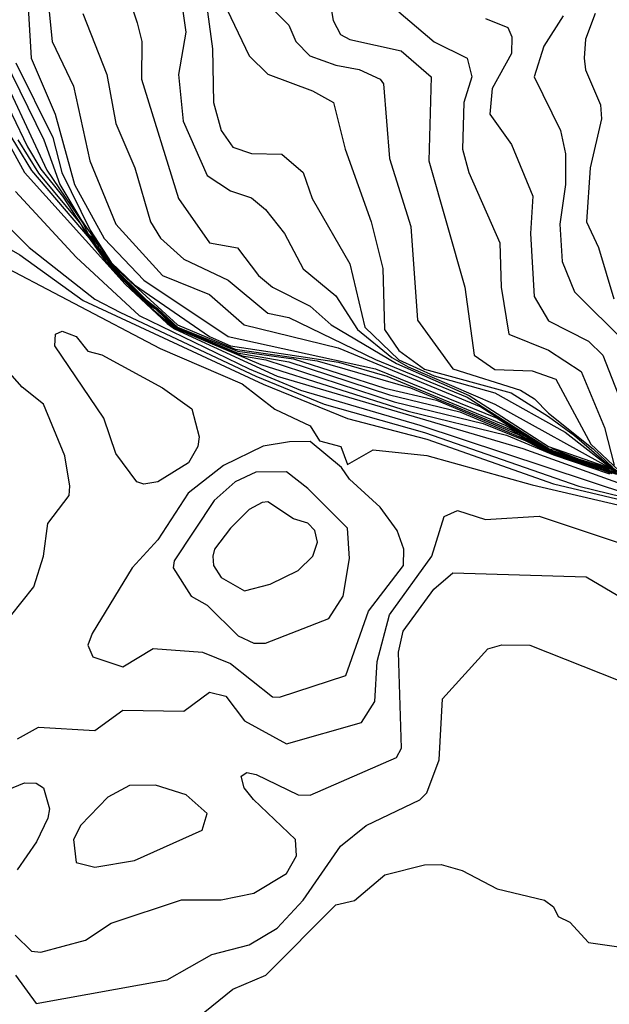
# Model space of a CAD drawing. Extents: x 526342 to 526453, y 3529656 to 3529788.
# Drawn here: x 526410 to 526413, y 3529674 to 3529679 of the extents above; entities that cross this region are included whole.
import ezdxf

# ---------------------------------------------------------------- set-up
doc = ezdxf.new("R2010")
doc.units = 0
doc.header["$MEASUREMENT"] = 0
doc.layers.add('Contours', color=7, linetype='Continuous')

msp = doc.modelspace()

# ---------------------------------------------------------------- linework, layer by layer
at = {"layer": 'Contours'}
for points in [[(526409.7329, 3529679.4279, -3), (526409.7822, 3529678.9441, -3), (526409.8924, 3529678.7143, -3), (526409.9773, 3529678.3272, -3), (526410.1112, 3529678.0007, -3), (526410.3529, 3529677.7346, -3), (526410.595, 3529677.6366, -3), (526410.7744, 3529677.4806, -3), (526411.2602, 3529677.3614, -3), (526411.998, 3529677.0557, -3), (526412.3004, 3529676.8625, -3), (526412.3488, 3529676.8371, -3), (526412.6633, 3529676.7336, -3)], [(526409.6447, 3529679.3553, -3.2), (526409.6732, 3529678.8594, -3.2), (526409.7976, 3529678.5691, -3.2), (526409.8978, 3529678.2063, -3.2), (526410.0507, 3529677.9258, -3.2), (526410.2563, 3529677.7117, -3.2), (526410.6918, 3529677.4198, -3.2), (526411.4537, 3529677.2522, -3.2), (526412.0832, 3529676.9968, -3.2), (526412.3004, 3529676.8591, -3.2), (526412.3609, 3529676.8283, -3.2), (526412.373, 3529676.8282, -3.2), (526412.4697, 3529676.7912, -3.2), (526412.4818, 3529676.791, -3.2), (526412.506, 3529676.7791, -3.2), (526412.5181, 3529676.7789, -3.2), (526412.5423, 3529676.767, -3.2), (526412.5544, 3529676.7667, -3.2), (526412.5786, 3529676.7547, -3.2), (526412.5907, 3529676.7545, -3.2), (526412.627, 3529676.7429, -3.2), (526412.6995, 3529676.7136, -3.2)], [(526410.55, 3529679.3553, -2.2), (526410.6101, 3529678.9078, -2.2), (526410.6163, 3529678.6296, -2.2), (526410.6552, 3529678.4845, -2.2), (526410.7159, 3529678.3986, -2.2), (526410.8127, 3529678.366, -2.2), (526410.9699, 3529678.3629, -2.2), (526411.0788, 3529678.2675, -2.2), (526411.1262, 3529678.1337, -2.2), (526411.3208, 3529677.795, -2.2), (526411.3978, 3529677.4685, -2.2), (526411.5747, 3529677.2991, -2.2), (526411.7561, 3529677.2167, -2.2), (526412.0706, 3529677.1289, -2.2), (526412.4335, 3529676.9251, -2.2), (526412.6523, 3529676.7549, -2.2), (526412.7116, 3529676.7154, -2.2)], [(526410.4267, 3529679.319, -2.4), (526410.4727, 3529678.9925, -2.4), (526410.4347, 3529678.7747, -2.4), (526410.4595, 3529678.5328, -2.4), (526410.5829, 3529678.2526, -2.4), (526410.7039, 3529678.1726, -2.4), (526410.8127, 3529678.1358, -2.4), (526410.8853, 3529678.0757, -2.4), (526410.983, 3529677.9523, -2.4), (526411.0788, 3529677.7701, -2.4), (526411.2481, 3529677.6291, -2.4), (526411.3613, 3529677.4564, -2.4), (526411.5384, 3529677.3108, -2.4), (526411.6231, 3529677.2636, -2.4), (526412.0706, 3529677.0698, -2.4), (526412.6995, 3529676.7215, -2.4)], [(526411.2001, 3529679.2585, -1.6), (526411.2342, 3529679.0529, -1.6), (526411.2722, 3529678.9804, -1.6), (526411.3207, 3529678.9549, -1.6), (526411.5868, 3529678.8966, -1.6), (526411.7412, 3529678.7627, -1.6), (526411.7292, 3529678.3272, -1.6), (526411.9154, 3529677.6741, -1.6), (526411.9633, 3529677.3233, -1.6), (526412.0706, 3529677.2484, -1.6), (526412.2641, 3529677.2419, -1.6), (526412.3851, 3529677.1987, -1.6), (526412.566, 3529676.8637, -1.6), (526412.7116, 3529676.7265, -1.6)], [(526410.8373, 3529679.1981, -1.8), (526411.0062, 3529679.0297, -1.8), (526411.0415, 3529678.9441, -1.8), (526411.114, 3529678.8715, -1.8), (526411.2481, 3529678.8217, -1.8), (526411.3691, 3529678.8009, -1.8), (526411.4779, 3529678.7509, -1.8), (526411.4957, 3529678.7264, -1.8), (526411.5252, 3529678.3393, -1.8), (526411.6359, 3529677.9886, -1.8), (526411.6708, 3529677.5048, -1.8), (526411.8529, 3529677.2516, -1.8), (526412.2036, 3529677.1416, -1.8), (526412.2762, 3529677.0975, -1.8), (526412.3488, 3529677.0225, -1.8), (526412.5785, 3529676.8395, -1.8), (526412.6807, 3529676.7428, -1.8)], [(526410.1814, 3529679.1618, -2.6), (526410.2209, 3529679.0408, -2.6), (526410.2462, 3529678.9441, -2.6), (526410.2431, 3529678.7506, -2.6), (526410.4351, 3529678.1337, -2.6), (526410.595, 3529677.9045, -2.6), (526410.7401, 3529677.8783, -2.6), (526410.8489, 3529677.7346, -2.6), (526410.9216, 3529677.6746, -2.6), (526411.1151, 3529677.5768, -2.6), (526411.2239, 3529677.4794, -2.6), (526411.5626, 3529677.2799, -2.6), (526411.9376, 3529677.1149, -2.6), (526412.3488, 3529676.8517, -2.6), (526412.6391, 3529676.7493, -2.6), (526412.6995, 3529676.7185, -2.6)], [(526410.6676, 3529679.148, -2), (526410.8006, 3529678.8705, -2), (526410.8974, 3529678.776, -2), (526411.1272, 3529678.6904, -2), (526411.2372, 3529678.6296, -2), (526411.296, 3529678.3877, -2), (526411.4315, 3529678.0128, -2), (526411.491, 3529677.7709, -2), (526411.5001, 3529677.4564, -2), (526411.5747, 3529677.3465, -2), (526411.7061, 3529677.2508, -2), (526412.1553, 3529677.1284, -2), (526412.3488, 3529677.0066, -2), (526412.4818, 3529676.9071, -2), (526412.6602, 3529676.7549, -2), (526412.7116, 3529676.7185, -2)], [(526409.9402, 3529679.0892, -2.8), (526410.0642, 3529678.7747, -2.8), (526410.1103, 3529678.5207, -2.8), (526410.2094, 3529678.2909, -2.8), (526410.2898, 3529678.0128, -2.8), (526410.3425, 3529677.9281, -2.8), (526410.462, 3529677.8186, -2.8), (526410.6918, 3529677.7105, -2.8), (526410.8974, 3529677.5406, -2.8), (526411.0062, 3529677.5185, -2.8), (526411.4537, 3529677.3013, -2.8), (526411.9269, 3529677.1056, -2.8), (526412.3508, 3529676.8395, -2.8), (526412.373, 3529676.8367, -2.8), (526412.506, 3529676.7861, -2.8), (526412.6633, 3529676.7368, -2.8)], [(526411.5747, 3529679.0991, -1.4), (526411.7561, 3529678.9438, -1.4), (526411.927, 3529678.8594, -1.4), (526411.9517, 3529678.7627, -1.4), (526411.91, 3529678.6296, -1.4), (526411.9041, 3529678.3877, -1.4), (526411.9362, 3529678.2668, -1.4), (526412.097, 3529677.9039, -1.4), (526412.104, 3529677.6741, -1.4), (526412.1426, 3529677.4322, -1.4), (526412.3488, 3529677.3483, -1.4), (526412.5165, 3529677.2387, -1.4), (526412.6373, 3529676.9484, -1.4), (526412.6874, 3529676.7549, -1.4)], [(526412.59, 3529679.0892, -0.8), (526412.5397, 3529678.9562, -0.8), (526412.5328, 3529678.8594, -0.8), (526412.5396, 3529678.7989, -0.8), (526412.6166, 3529678.6175, -0.8), (526412.6223, 3529678.5449, -0.8), (526412.5632, 3529678.2909, -0.8), (526412.5445, 3529678.0128, -0.8), (526412.6057, 3529677.8797, -0.8), (526412.6859, 3529677.6136, -0.8)], [(526412.0222, 3529679.0644, -1.2), (526412.1375, 3529679.0166, -1.2), (526412.1583, 3529678.9683, -1.2), (526412.1563, 3529678.8836, -1.2), (526412.056, 3529678.7022, -1.2), (526412.0439, 3529678.5691, -1.2), (526412.156, 3529678.4119, -1.2), (526412.2665, 3529678.1458, -1.2), (526412.2549, 3529677.9523, -1.2), (526412.2746, 3529677.6257, -1.2), (526412.3488, 3529677.5013, -1.2), (526412.5544, 3529677.3949, -1.2), (526412.6285, 3529677.3233, -1.2), (526412.738, 3529677.0451, -1.2)], [(526412.4235, 3529679.0771, -1), (526412.3235, 3529678.9199, -1), (526412.274, 3529678.7627, -1), (526412.4099, 3529678.4845, -1), (526412.4361, 3529678.3635, -1), (526412.4364, 3529678.2063, -1), (526412.406, 3529678.0007, -1), (526412.4193, 3529677.8071, -1), (526412.4829, 3529677.6499, -1), (526412.7479, 3529677.387, -1)], [(526409.4101, 3529678.9078, -4), (526409.6551, 3529678.3998, -4), (526409.7241, 3529678.2848, -4), (526409.8349, 3529678.1458, -4), (526409.9616, 3529677.9523, -4), (526409.9876, 3529677.9281, -4), (526410.0143, 3529677.8797, -4), (526410.0748, 3529677.8071, -4), (526410.0755, 3529677.795, -4), (526410.2926, 3529677.5811, -4), (526410.3197, 3529677.5652, -4), (526410.4211, 3529677.4685, -4), (526410.739, 3529677.3354, -4), (526411.0062, 3529677.2878, -4), (526411.5263, 3529677.1177, -4), (526411.8892, 3529677.0298, -4), (526412.23, 3529676.8879, -4), (526412.3488, 3529676.8227, -4), (526412.6995, 3529676.7071, -4)], [(526409.471, 3529678.8836, -3.8), (526409.7541, 3529678.2788, -3.8), (526409.9441, 3529678.0007, -3.8), (526409.967, 3529677.9523, -3.8), (526409.9929, 3529677.9281, -3.8), (526410.0176, 3529677.8918, -3.8), (526410.0196, 3529677.8797, -3.8), (526410.0785, 3529677.8071, -3.8), (526410.0805, 3529677.795, -3.8), (526410.2684, 3529677.61, -3.8), (526410.3263, 3529677.5652, -3.8), (526410.4304, 3529677.4685, -3.8), (526410.7401, 3529677.3439, -3.8), (526411.0304, 3529677.3037, -3.8), (526411.5021, 3529677.1525, -3.8), (526411.7682, 3529677.0898, -3.8), (526412.1915, 3529676.9122, -3.8), (526412.3488, 3529676.8255, -3.8), (526412.6995, 3529676.7088, -3.8)], [(526409.5326, 3529678.8594, -3.6), (526409.7389, 3529678.4361, -3.6), (526409.8221, 3529678.2063, -3.6), (526409.9298, 3529678.0248, -3.6), (526410.0821, 3529677.8071, -3.6), (526410.0855, 3529677.795, -3.6), (526410.4291, 3529677.4806, -3.6), (526410.728, 3529677.3545, -3.6), (526411.1514, 3529677.2942, -3.6), (526411.6341, 3529677.154, -3.6), (526412.1553, 3529676.9366, -3.6), (526412.3505, 3529676.8274, -3.6), (526412.6995, 3529676.7104, -3.6)], [(526409.5941, 3529678.8352, -3.4), (526409.7854, 3529678.4482, -3.4), (526409.8322, 3529678.2668, -3.4), (526409.9781, 3529677.9702, -3.4), (526410.087, 3529677.8029, -3.4), (526410.208, 3529677.6867, -3.4), (526410.5946, 3529677.4201, -3.4), (526410.7043, 3529677.3717, -3.4), (526411.2623, 3529677.287, -3.4), (526411.512, 3529677.2145, -3.4), (526412.1241, 3529676.9605, -3.4), (526412.2399, 3529676.8967, -3.4), (526412.3004, 3529676.8558, -3.4), (526412.3563, 3529676.8274, -3.4), (526412.373, 3529676.8252, -3.4), (526412.3923, 3529676.8153, -3.4), (526412.4093, 3529676.8125, -3.4), (526412.4697, 3529676.7893, -3.4), (526412.4818, 3529676.7883, -3.4), (526412.506, 3529676.7772, -3.4), (526412.5181, 3529676.7762, -3.4), (526412.5423, 3529676.7651, -3.4), (526412.5544, 3529676.764, -3.4), (526412.5786, 3529676.7528, -3.4), (526412.627, 3529676.7401, -3.4), (526412.6454, 3529676.7307, -3.4), (526412.6633, 3529676.7277, -3.4)], [(526409.4068, 3529678.6901, -4.6), (526409.6387, 3529678.2668, -4.6), (526410.1596, 3529677.6906, -4.6), (526410.3773, 3529677.4862, -4.6), (526410.4136, 3529677.4599, -4.6), (526410.462, 3529677.436, -4.6), (526410.9456, 3529677.2145, -4.6), (526412.2157, 3529676.84, -4.6), (526412.7237, 3529676.6585, -4.6)], [(526409.5202, 3529678.5328, -4.4), (526409.6758, 3529678.2775, -4.4), (526409.9736, 3529677.9281, -4.4), (526410.0749, 3529677.7857, -4.4), (526410.2842, 3529677.5773, -4.4), (526410.4136, 3529677.4643, -4.4), (526410.8611, 3529677.2743, -4.4), (526411.6231, 3529677.0339, -4.4), (526412.1311, 3529676.9097, -4.4), (526412.373, 3529676.8071, -4.4), (526412.6633, 3529676.7092, -4.4)], [(526409.6041, 3529678.4361, -4.2), (526409.7121, 3529678.2638, -4.2), (526409.9294, 3529678.0007, -4.2), (526409.9568, 3529677.9523, -4.2), (526410.0076, 3529677.8918, -4.2), (526410.009, 3529677.8797, -4.2), (526410.0699, 3529677.8071, -4.2), (526410.0749, 3529677.7907, -4.2), (526410.2902, 3529677.5773, -4.2), (526410.3168, 3529677.5619, -4.2), (526410.4138, 3529677.4685, -4.2), (526410.7643, 3529677.3195, -4.2), (526410.8865, 3529677.2991, -4.2), (526411.5505, 3529677.0821, -4.2), (526412.0101, 3529676.9698, -4.2), (526412.2278, 3529676.8821, -4.2), (526412.3488, 3529676.8199, -4.2), (526412.3609, 3529676.8183, -4.2), (526412.4786, 3529676.7791, -4.2), (526412.4939, 3529676.7711, -4.2), (526412.5149, 3529676.767, -4.2), (526412.5302, 3529676.759, -4.2), (526412.5511, 3529676.7549, -4.2), (526412.5665, 3529676.7469, -4.2), (526412.5873, 3529676.7428, -4.2), (526412.6028, 3529676.7348, -4.2), (526412.6149, 3529676.7337, -4.2), (526412.6754, 3529676.7106, -4.2)], [(526409.592, 3529678.17, -4.8), (526409.9056, 3529677.8293, -4.8), (526410.2312, 3529677.529, -4.8), (526410.8006, 3529677.2521, -4.8), (526411.0656, 3529677.1419, -4.8), (526411.6836, 3529676.961, -4.8), (526412.7721, 3529676.6011, -4.8)], [(526409.4702, 3529678.0712, -5), (526409.6637, 3529677.8806, -5), (526410.0023, 3529677.6125, -5), (526410.1354, 3529677.5432, -5), (526410.8343, 3529677.2145, -5), (526411.1877, 3529677.0694, -5), (526411.7077, 3529676.924, -5), (526412.5056, 3529676.646, -5), (526412.8084, 3529676.5712, -5)], [(526409.4835, 3529677.916, -5.2), (526409.6153, 3529677.842, -5.2), (526409.9419, 3529677.6054, -5.2), (526410.8732, 3529677.1735, -5.2), (526411.3086, 3529676.9951, -5.2), (526411.7198, 3529676.8885, -5.2), (526412.373, 3529676.6587, -5.2), (526412.8326, 3529676.5494, -5.2)], [(526409.446, 3529677.8266, -5.4), (526410.341, 3529677.3573, -5.4), (526410.7643, 3529677.1745, -5.4), (526410.9337, 3529677.0444, -5.4), (526411.1151, 3529676.9585, -5.4), (526411.1635, 3529676.8808, -5.4), (526411.2741, 3529676.8516, -5.4), (526411.3086, 3529676.7574, -5.4), (526411.4417, 3529676.8333, -5.4), (526411.7198, 3529676.8051, -5.4), (526412.2641, 3529676.6533, -5.4), (526412.8611, 3529676.513, -5.4)], [(526409.5669, 3529675.9736, -5.4), (526409.6876, 3529676.1259, -5.4), (526409.7377, 3529676.2832, -5.4), (526409.759, 3529676.4525, -5.4), (526409.8698, 3529676.5976, -5.4), (526409.8734, 3529676.646, -5.4), (526409.8475, 3529676.8032, -5.4), (526409.7363, 3529677.0693, -5.4), (526409.6274, 3529677.1583, -5.4), (526409.3948, 3529677.4201, -5.4)], [(526409.833, 3529677.4477, -5.6), (526409.9063, 3529677.4201, -5.6), (526409.9661, 3529677.3434, -5.6), (526410.0386, 3529677.3244, -5.6), (526410.3531, 3529677.1534, -5.6), (526410.504, 3529677.0451, -5.6), (526410.5419, 3529676.9, -5.6), (526410.5358, 3529676.8516, -5.6), (526410.4861, 3529676.7668, -5.6), (526410.3289, 3529676.6676, -5.6), (526410.2563, 3529676.656, -5.6), (526410.22, 3529676.6686, -5.6), (526410.1118, 3529676.8153, -5.6), (526410.0492, 3529676.9968, -5.6), (526409.7964, 3529677.3717, -5.6), (526409.7994, 3529677.4322, -5.6), (526409.833, 3529677.4477, -5.6)], [(526411.0098, 3529676.8758, -5.4), (526410.8732, 3529676.8524, -5.4), (526410.6676, 3529676.7526, -5.4), (526410.4844, 3529676.6097, -5.4), (526410.3286, 3529676.3678, -5.4), (526410.1952, 3529676.2227, -5.4), (526409.9886, 3529675.884, -5.4), (526409.9664, 3529675.8235, -5.4), (526409.9929, 3529675.7631, -5.4), (526410.1475, 3529675.7125, -5.4), (526410.3047, 3529675.8061, -5.4), (526410.5587, 3529675.7877, -5.4), (526410.7039, 3529675.7283, -5.4), (526410.9215, 3529675.5574, -5.4), (526410.9578, 3529675.5545, -5.4), (526411.3005, 3529675.6663, -5.4), (526411.4175, 3529675.9991, -5.4), (526411.5983, 3529676.2348, -5.4), (526411.6, 3529676.3194, -5.4), (526411.5648, 3529676.4162, -5.4), (526411.4784, 3529676.5372, -5.4), (526411.3194, 3529676.6823, -5.4), (526411.2785, 3529676.7428, -5.4), (526411.1151, 3529676.8768, -5.4), (526411.0098, 3529676.8758, -5.4)], [(526410.8347, 3529676.7186, -5.2), (526410.728, 3529676.6688, -5.2), (526410.6192, 3529676.5718, -5.2), (526410.4132, 3529676.259, -5.2), (526410.4079, 3529676.2227, -5.2), (526410.4999, 3529676.0775, -5.2), (526410.5829, 3529676.0302, -5.2), (526410.7436, 3529675.8719, -5.2), (526410.8248, 3529675.8334, -5.2), (526410.8853, 3529675.8338, -5.2), (526411.2118, 3529675.9611, -5.2), (526411.2867, 3529676.0775, -5.2), (526411.3198, 3529676.2711, -5.2), (526411.3092, 3529676.4283, -5.2), (526411.103, 3529676.6342, -5.2), (526410.9941, 3529676.7204, -5.2), (526410.8347, 3529676.7186, -5.2)], [(526410.8676, 3529676.5613, -5), (526410.8006, 3529676.5243, -5), (526410.7039, 3529676.4291, -5), (526410.6209, 3529676.3194, -5), (526410.6129, 3529676.2832, -5), (526410.6155, 3529676.2348, -5), (526410.6555, 3529676.1735, -5), (526410.7764, 3529676.104, -5), (526410.9095, 3529676.1392, -5), (526411.0546, 3529676.2095, -5), (526411.1294, 3529676.2832, -5), (526411.1545, 3529676.3557, -5), (526411.1404, 3529676.4162, -5), (526411.103, 3529676.4542, -5), (526411.0304, 3529676.4764, -5), (526410.8974, 3529676.5641, -5), (526410.8676, 3529676.5613, -5)], [(526409.6032, 3529675.3387, -5.6), (526409.7121, 3529675.3993, -5.6), (526410.0023, 3529675.3819, -5.6), (526410.1475, 3529675.4868, -5.6), (526410.462, 3529675.4833, -5.6), (526410.595, 3529675.5808, -5.6), (526410.6797, 3529675.5596, -5.6), (526410.7764, 3529675.432, -5.6), (526410.9941, 3529675.3128, -5.6), (526411.3812, 3529675.4236, -5.6), (526411.4507, 3529675.5333, -5.6), (526411.463, 3529675.7389, -5.6), (526411.5258, 3529675.9808, -5.6), (526411.7454, 3529676.2832, -5.6), (526411.8089, 3529676.4888, -5.6), (526411.8771, 3529676.52, -5.6), (526412.0222, 3529676.4739, -5.6), (526412.3004, 3529676.491, -5.6), (526413.1108, 3529676.2196, -5.6)], [(526409.5906, 3529674.3237, -5.8), (526409.6758, 3529674.2423, -5.8), (526409.7241, 3529674.2368, -5.8), (526409.954, 3529674.2989, -5.8), (526410.087, 3529674.387, -5.8), (526410.4499, 3529674.5078, -5.8), (526410.6555, 3529674.5076, -5.8), (526410.8248, 3529674.5406, -5.8), (526410.9941, 3529674.6423, -5.8), (526411.0455, 3529674.735, -5.8), (526411.0391, 3529674.8196, -5.8), (526410.8228, 3529675.0253, -5.8), (526410.7753, 3529675.0857, -5.8), (526410.7595, 3529675.1462, -5.8), (526410.7885, 3529675.1651, -5.8), (526410.8369, 3529675.1543, -5.8), (526411.0546, 3529675.0491, -5.8), (526411.1151, 3529675.0485, -5.8), (526411.5626, 3529675.2437, -5.8), (526411.5881, 3529675.2914, -5.8), (526411.5718, 3529675.7873, -5.8), (526411.5966, 3529675.8961, -5.8), (526411.7545, 3529676.1138, -5.8), (526411.8529, 3529676.1985, -5.8), (526412.5423, 3529676.1766, -5.8), (526412.7358, 3529676.064, -5.8)], [(526409.5924, 3529674.1181, -6), (526409.7, 3529673.9711, -6), (526410.3773, 3529674.0938, -6), (526410.6071, 3529674.2237, -6), (526410.8006, 3529674.2736, -6), (526410.9458, 3529674.3603, -6), (526411.0792, 3529674.5052, -6), (526411.2723, 3529674.785, -6), (526411.4054, 3529674.8921, -6), (526411.6836, 3529675.0248, -6), (526411.7198, 3529675.0595, -6), (526411.7823, 3529675.2309, -6), (526411.8004, 3529675.5454, -6), (526412.0343, 3529675.8043, -6), (526412.1069, 3529675.8252, -6), (526412.252, 3529675.8237, -6), (526412.7081, 3529675.6421, -6)], [(526409.4822, 3529675.049, -5.8), (526409.6395, 3529675.1122, -5.8), (526409.7, 3529675.1105, -5.8), (526409.7367, 3529675.0857, -5.8), (526409.7689, 3529674.9769, -5.8), (526409.7593, 3529674.9285, -5.8), (526409.7016, 3529674.8076, -5.8), (526409.6007, 3529674.6624, -5.8)], [(526410.181, 3529675.0978, -5.6), (526410.0698, 3529675.0374, -5.6), (526409.9294, 3529674.8922, -5.6), (526409.8914, 3529674.8196, -5.6), (526409.9056, 3529674.6995, -5.6), (526410.0023, 3529674.6763, -5.6), (526410.208, 3529674.7095, -5.6), (526410.5574, 3529674.868, -5.6), (526410.5837, 3529674.9527, -5.6), (526410.474, 3529675.0501, -5.6), (526410.3168, 3529675.0998, -5.6), (526410.181, 3529675.0978, -5.6)], [(526410.462, 3529673.8404, -6.2), (526410.7159, 3529674.0444, -6.2), (526410.8874, 3529674.1181, -6.2), (526411.2481, 3529674.4805, -6.2), (526411.3449, 3529674.5037, -6.2), (526411.5021, 3529674.6371, -6.2), (526411.7077, 3529674.6882, -6.2), (526411.7924, 3529674.6895, -6.2), (526411.9013, 3529674.6592, -6.2), (526412.0827, 3529674.5636, -6.2), (526412.328, 3529674.5052, -6.2), (526412.373, 3529674.4715, -6.2), (526412.3972, 3529674.421, -6.2), (526412.4576, 3529674.3916, -6.2), (526412.5544, 3529674.2863, -6.2), (526412.881, 3529674.2403, -6.2), (526413.0624, 3529674.1451, -6.2), (526413.1833, 3529674.2388, -6.2), (526413.2693, 3529674.2391, -6.2), (526413.3654, 3529674.0818, -6.2), (526413.3822, 3529674.0093, -6.2), (526413.3776, 3529673.9246, -6.2)]]:
    msp.add_polyline3d(points, dxfattribs=at)

doc.saveas('drawing.dxf')
